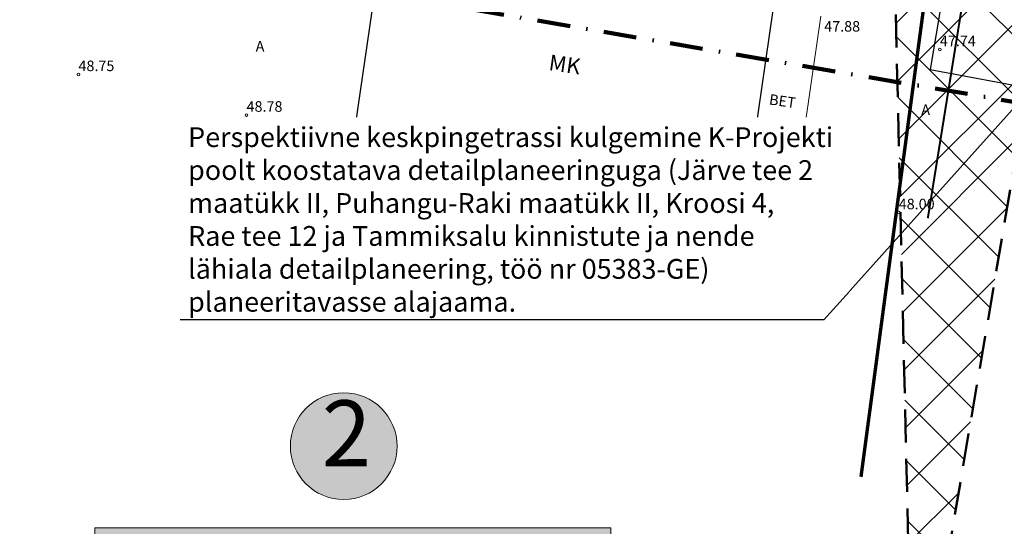
# Model space of a CAD drawing. Units: millimetres. Extents: x 366047 to 551762, y 4410242 to 6583685.
# Drawn here: x 548673 to 548747, y 6582382 to 6582421 of the extents above; entities that cross this region are included whole.
import ezdxf
from ezdxf.enums import TextEntityAlignment as Align

# ---------------------------------------------------------------- set-up
doc = ezdxf.new("R2010")
doc.units = ezdxf.units.MM
for name, pattern in [('DASHDOT', [1, 0.5, -0.25, 0, -0.25]), ('DASHEDX5', [1.875, 1.25, -0.625]), ('DOTX500', [0.3, 0, -0.3]), ('HIDDEN', [0.375, 0.25, -0.125])]:
    doc.linetypes.add(name, pattern=pattern)
for name, color, linetype, lineweight in [('GEO_BET', 252, 'Continuous', 9), ('GEO_HOONED', 252, 'Continuous', 30), ('GEO_kinnistu_trykk', 36, 'Continuous', 70), ('GEO_KORGUSED', 252, 'Continuous', 15), ('GEO_RISTID', 252, 'Continuous', 9), ('GEO_SKTRASS', 43, 'Continuous', 30), ('GEO_TEED', 252, 'DASHEDX5', 9), ('K-hoonest_kate', 41, 'Continuous', 9), ('K-hoonest_õig', 7, 'Continuous', 9), ('K-pos-nr', 7, 'Continuous', 9), ('K-pos-põhi', 41, 'Continuous', 9), ('P_ELEKTER', 1, 'P_MP', 30), ('P_nahtavuskolmnurk', 144, 'HIDDEN', 50), ('P_piir_ala', 222, 'DASHDOT', 100), ('P_text_tehno', 255, 'Continuous', 20)]:
    doc.layers.add(name, color=color, linetype=linetype, lineweight=lineweight)
doc.styles.add('ITALICC', font='italicc_.ttf', dxfattribs={"height": 0.8})
doc.styles.add('ROMANC', font='romanc.shx', dxfattribs={"height": 0.8})
doc.styles.add('SWISL', font='swissl.ttf', dxfattribs={"height": 2})
doc.linetypes.add('P_KP', pattern='A,5,-0.5,["W2",Standard,S=0.7,R=0,X=0,Y=-0.35],-1.5', length=7)
doc.linetypes.add('P_MP', pattern='A,5,-0.5,["W1",Standard,S=0.7,R=0,X=0,Y=-0.35],-1.5', length=7)
doc.linetypes.add('SADEKANALHORE', pattern='A,2.5,-1.5,["SK",ROMANC,S=1.6,R=0,X=-0.8,Y=-0.8],-3,10,-3,10,-3,7.5', length=40.5)
doc.dimstyles.new('ISO-25', dxfattribs={"dimtxt": 2.5, "dimasz": 2.5, "dimexe": 1.25, "dimexo": 0.625, "dimtad": 1, "dimtxsty": 'Standard', "dimcen": 2.5, "dimadec": 0, "dimazin": 0, "dimtfac": 1, "dimtmove": 0, "dimatfit": 3, "dimfxl": 1, "dimarcsym": 0})

# ---------------------------------------------------------------- blocks, each defined once
blk = doc.blocks.new('rist')
for p, q in [((0, 3), (0, -3)), ((-3, 0), (3, 0))]:
    blk.add_line(p, q)
blk = doc.blocks.new('ehituskastike')
at = {"layer": 'K-hoonest_kate'}
h = blk.add_hatch(color=256, dxfattribs=at)
h.dxf.hatch_style = 2
h.paths.add_polyline_path([(19.582, 2.924), (0, 2.924), (0, 10.686), (19.582, 10.686)])
h = blk.add_hatch(color=256, dxfattribs=at)
h.dxf.hatch_style = 2
h.paths.add_polyline_path([(19.582, 2.924), (0, 2.924), (0, 0), (19.582, 0)])
at = {"layer": 'K-pos-põhi'}
h = blk.add_hatch(color=256, dxfattribs=at)
edge = h.paths.add_edge_path()
edge.add_arc((9.444, 13.79), 2.025, 0, 360)
at = {"layer": 'K-hoonest_õig'}
for p, q in [((0, 10.686), (19.582, 10.686)), ((19.582, 10.686), (19.582, 2.924)), ((0, 7.762), (19.582, 7.762)), ((6.527, 7.762), (6.527, 2.924)), ((6.527, 7.762), (6.527, 2.924)), ((13.055, 7.762), (13.055, 2.924)), ((0, 5.476), (6.527, 5.476)), ((19.582, 2.924), (0, 2.924)), ((13.055, 2.924), (13.055, 0)), ((19.582, 2.924), (19.582, 0)), ((0, 0), (19.582, 0))]:
    blk.add_line(p, q, dxfattribs=at)
blk.add_lwpolyline([(0, 10.686), (0, 0)], dxfattribs=at)
at = {"layer": 'K-hoonest_õig', "linetype": 'Continuous', "const_width": 0.05}
for points in [[(14.003, 1.91), (15.003, 2.355), (16.003, 1.91), (16.003, 1.91), (16.003, 0.61), (14.003, 0.61)], [(16.634, 0.587), (16.634, 2.336), (18.634, 2.336), (18.634, 0.587)]]:
    blk.add_lwpolyline(points, close=True, dxfattribs=at)
at = {"layer": 'K-pos-nr'}
blk.add_circle((9.444, 13.79), 2.025, dxfattribs=at)
at = {"layer": 'K-hoonest_õig', "style": 'SWISL'}
blk.add_text('m²', height=1.4766, dxfattribs=at).set_placement((10.262, 1.47), align=Align.MIDDLE_RIGHT)
at = {"layer": 'K-hoonest_õig', "style": 'SWISL', "width": 0.99}
for p in [(14.725, 1.501), (17.53, 1.547)]:
    blk.add_text('P', height=0.8, dxfattribs=at).set_placement(p, align=Align.MIDDLE_CENTER)
for tag, height, p in [('POS_NUMBER', 3, (9.438, 13.366)), ('SIHTOTSTARVE', 1.688, (9.859, 9.168)), ('MAX_KÕRGUS_MEETRITES', 1.519, (3.264, 6.589)), ('EHITUSALUNE_PIND', 1.519, (9.791, 5.343)), ('HOONETE_ARV_KRUNDIL', 1.519, (16.318, 5.343)), ('MAX_KORRUSELISUS', 1.519, (3.264, 4.2))]:
    blk.add_attdef(tag, text='', height=height, dxfattribs=at).set_placement(p, align=Align.MIDDLE)
at = {"layer": 'K-hoonest_õig', "style": 'SWISL'}
blk.add_attdef('KRUNDI_PIND', text='', height=1.477, dxfattribs=at).set_placement((7.13, 1.47), align=Align.MIDDLE_RIGHT)
at = {"layer": 'K-hoonest_õig', "style": 'SWISL', "width": 0.99}
for tag, p in [('PARKIMINE_ÕUES', (17.747, 1.165)), ('PARKIMINE_MAJAS', (14.953, 1.165))]:
    blk.add_attdef(tag, text='', height=0.6, dxfattribs=at).set_placement(p, align=Align.MIDDLE_LEFT)

msp = doc.modelspace()

# ---------------------------------------------------------------- hatches: boundary and pattern name
at = {"layer": 'P_nahtavuskolmnurk', "lineweight": 30, "ltscale": 0.5}
h = msp.add_hatch(dxfattribs=at)
h.set_pattern_fill('ANSI37', color=144, style=0)
edge = h.paths.add_edge_path()
edge.add_line((548749.628, 6582434.211), (548762.53, 6582503.035))
edge.add_line((548762.53, 6582503.035), (548738.677, 6582436.127))
edge.add_line((548738.677, 6582436.127), (548740.36, 6582364.684))
edge.add_line((548740.36, 6582364.684), (548752.131, 6582433.765))
edge.add_line((548752.131, 6582433.765), (548738.677, 6582436.127))

# ---------------------------------------------------------------- linework, layer by layer
at = {"layer": 'GEO_BET', "ltscale": 0.5}
msp.add_line((548733.352, 6582421.001), (548731.351, 6582407.198), dxfattribs=at)
at = {"layer": 'GEO_HOONED', "ltscale": 0.5}
for p, q in [((548698.064, 6582412.882), (548699.955, 6582425.934)), ((548727.74, 6582407.815), (548729.745, 6582421.653))]:
    msp.add_line(p, q, dxfattribs=at)
at = {"layer": 'GEO_kinnistu_trykk', "linetype": 'Continuous', "flags": 128}
msp.add_lwpolyline([(548736.39, 6582386.048), (548741.567, 6582424.728)], dxfattribs=at)
at = {"layer": 'GEO_KORGUSED', "ltscale": 0.5}
for centre in [(548742.378, 6582418.481), (548677.005, 6582416.587), (548689.76, 6582413.503), (548731.468, 6582407.258), (548739.25, 6582406.098)]:
    msp.add_circle(centre, 0.1, dxfattribs=at)
at = {"layer": 'GEO_SKTRASS', "linetype": 'SADEKANALHORE', "ltscale": 0.5, "const_width": 0.15}
msp.add_lwpolyline([(548741.461, 6582405.67), (548748.49, 6582449.345)], dxfattribs=at)
at = {"layer": 'P_ELEKTER', "linetype": 'P_KP', "ltscale": 2}
msp.add_lwpolyline([(548680.89, 6582449.14, 0.179265), (548686.519, 6582444.501), (548699.635, 6582439.942), (548744.228, 6582432.327), (548741.644, 6582416.966), (548749.752, 6582415.447)], format="xyb", dxfattribs=at)
at = {"layer": 'P_nahtavuskolmnurk', "color": 144, "linetype": 'HIDDEN', "ltscale": 10}
msp.add_lwpolyline([(548749.628, 6582434.211), (548762.53, 6582503.035), (548738.677, 6582436.127), (548740.36, 6582364.684), (548752.131, 6582433.765), (548738.677, 6582436.127)], dxfattribs=at)
at = {"layer": 'P_piir_ala', "ltscale": 5}
msp.add_lwpolyline([(548563.795, 6582882.637), (548803.539, 6582728.212), (548803.808, 6582716.143), (548809.472, 6582712.495), (548807.306, 6582709.133), (548803.919, 6582711.314), (548788.048, 6582617.748), (548799.846, 6582619.041), (548797.433, 6582604.645), (548801.686, 6582603.9), (548804.13, 6582617.183), (548805.088, 6582618.371), (548806.645, 6582617.114), (548806.005, 6582616.322), (548803.295, 6582601.589), (548797.227, 6582602.65), (548782.102, 6582509.832), (548769.678, 6582509.832), (548749.498, 6582414.244), (548695.4, 6582423.482), (548633.958, 6582444.838), (548564.333, 6582469.689)], dxfattribs=at)

# ---------------------------------------------------------------- block references
at = {"layer": 'GEO_RISTID', "ltscale": 0.5, "xscale": 0.5, "yscale": 0.5, "zscale": 0.5}
msp.add_blockref('rist', (548700, 6582400), dxfattribs=at)
at = {"layer": 'K-hoonest_õig'}
ref = msp.add_blockref('ehituskastike', (548678.247, 6582360.785), dxfattribs=dict(at, xscale=2, yscale=2, zscale=2))
ref.add_attrib('POS_NUMBER', '2', dxfattribs={"height": 5, "style": 'SWISL', "width": 0.99}).set_placement((548697.345, 6582388.692), align=Align.MIDDLE)
ref.add_attrib('SIHTOTSTARVE', 'EK', dxfattribs={"height": 3.375, "style": 'SWISL', "width": 0.99}).set_placement((548697.965, 6582379.121), align=Align.MIDDLE)
ref.add_attrib('MAX_KÕRGUS_MEETRITES', '12', dxfattribs={"height": 3.0375, "style": 'SWISL', "width": 0.99}).set_placement((548684.775, 6582373.963), align=Align.MIDDLE)
ref.add_attrib('MAX_KORRUSELISUS', '3/-1', dxfattribs={"height": 3.0375, "style": 'SWISL', "width": 0.99}).set_placement((548684.775, 6582369.184), align=Align.MIDDLE)
ref.add_attrib('EHITUSALUNE_PIND', '1950', dxfattribs={"height": 3.0375, "style": 'SWISL', "width": 0.99}).set_placement((548697.829, 6582371.471), align=Align.MIDDLE)
ref.add_attrib('HOONETE_ARV_KRUNDIL', '4', dxfattribs={"height": 3.038, "style": 'SWISL', "width": 0.99}).set_placement((548710.884, 6582371.471), align=Align.MIDDLE)
ref.add_attrib('KRUNDI_PIND', '6656', dxfattribs={"height": 2.9531, "style": 'SWISL'}).set_placement((548692.506, 6582363.724), align=Align.MIDDLE_RIGHT)
ref.add_attrib('PARKIMINE_MAJAS', '-', dxfattribs={"height": 1.2, "style": 'SWISL', "width": 0.99}).set_placement((548708.154, 6582363.115), align=Align.MIDDLE_LEFT)
ref.add_attrib('PARKIMINE_ÕUES', '-', dxfattribs={"height": 1.2, "style": 'SWISL', "width": 0.99}).set_placement((548713.742, 6582363.115), align=Align.MIDDLE_LEFT)

# ---------------------------------------------------------------- texts
at = {"layer": 'GEO_BET', "ltscale": 0.5, "style": 'ROMANC'}
msp.add_text('BET', height=0.8, rotation=351.75451, dxfattribs=at).set_placement((548729.375, 6582414.313))
at = {"layer": 'GEO_HOONED', "linetype": 'DOTX500', "ltscale": 0.5, "style": 'ROMANC'}
msp.add_text('MK', height=1.2, rotation=351.82224, dxfattribs=at).set_placement((548712.641, 6582416.92))
at = {"layer": 'GEO_KORGUSED', "ltscale": 0.5, "style": 'ITALICC'}
for s, p in [('47.88', (548733.598, 6582419.588)), ('47.74', (548742.378, 6582418.481)), ('48.75', (548677.005, 6582416.587)), ('48.78', (548689.76, 6582413.503)), ('48.12', (548731.468, 6582407.258)), ('48.00', (548739.25, 6582406.098))]:
    msp.add_text(s, height=0.8, dxfattribs=at).set_placement(p, align=Align.BOTTOM_LEFT)
at = {"layer": 'GEO_TEED', "linetype": 'DOTX500', "ltscale": 0.5, "style": 'ROMANC'}
for p in [(548690.454, 6582418.322), (548740.964, 6582413.512)]:
    msp.add_text('A', height=0.8, dxfattribs=at).set_placement(p)

# ---------------------------------------------------------------- next in the draw order: texts
at = {"layer": 'P_text_tehno', "color": 1, "linetype": 'Continuous', "ltscale": 0.5, "insert": (548685.325, 6582398.572), "char_height": 1.5, "attachment_point": 7, "bg_fill": 3, "box_fill_scale": 1.5, "bg_fill_color": 256, "bg_fill_true_color": 13158600, "bg_fill_transparency": 4577276}
msp.add_mtext('{\\fTahoma|b0|i0|c0|p34;Perspektiivne keskpingetrassi kulgemine K-Projekti\\Ppoolt koostatava detailplaneeringuga (Järve tee 2 \\Pmaatükk II, Puhangu-Raki maatükk II, Kroosi 4, \\PRae tee 12 ja Tammiksalu kinnistute ja nende \\Plähiala detailplaneering, töö nr 05383-GE)\\Pplaneeritavasse alajaama.}', dxfattribs=at)

# ---------------------------------------------------------------- next in the draw order: leaders
at = {"layer": 'P_text_tehno', "color": 1, "linetype": 'Continuous', "ltscale": 0.5, "annotation_type": 0, "has_hookline": 1, "hookline_direction": 1, "text_width": 45.708}
msp.add_leader([(548749.32, 6582415.535), (548733.564, 6582397.947), (548731.064, 6582397.947)], dimstyle='ISO-25', override={"dimgap": 0.625, "dimtad": 1, "dimldrblk": 'None'}, dxfattribs=at)

doc.saveas('drawing.dxf')
